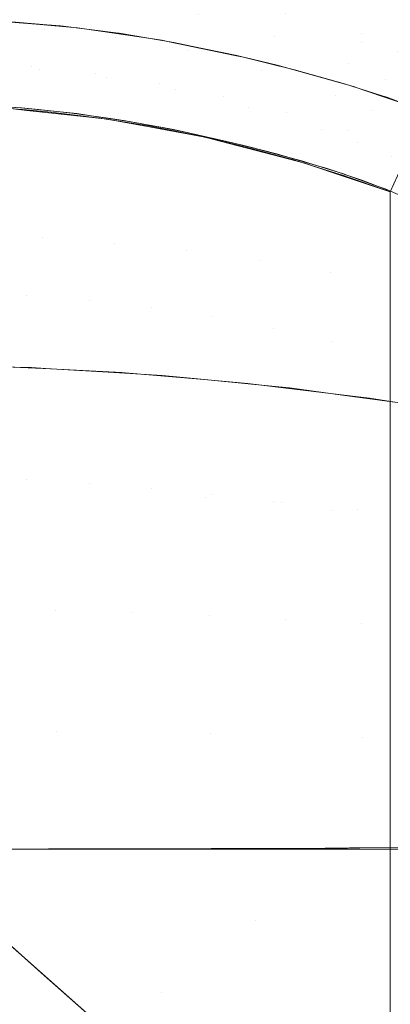
# Model space of a CAD drawing. Units: millimetres. Extents: x 2273 to 2833, y -159 to 370.
# Drawn here: x 2580 to 2666, y 18 to 246 of the extents above; entities that cross this region are included whole.
import ezdxf

# ---------------------------------------------------------------- set-up
doc = ezdxf.new("R2010")
doc.units = ezdxf.units.MM
doc.header["$LTSCALE"] = 1270
doc.layers.add('3017_PRO_Armchair_Four_Star_Aluminium_Frame', color=7, linetype='Continuous')

# ---------------------------------------------------------------- blocks, each defined once
blk = doc.blocks.new('Gruppe-1')
at = {"color": 7, "linetype": 'Continuous', "lineweight": 18}
for points, invisible_edges in [([(23.76, 149.32, 419.29), (17.92, 162.33, 420.41), (35.67, 161.72, 421.41)], 11), ([(106.71, 144.44, 428.22), (89.03, 151.14, 426.13), (93.1, 162.4, 429.79)], 11), ([(93.1, 162.4, 429.79), (111.07, 154.98, 431.76), (106.71, 144.44, 428.22)], 11), ([(35.67, 161.72, 421.41), (33.74, 148.49, 419.74), (23.76, 149.32, 419.29)], 9), ([(36.88, 148.23, 419.88), (33.74, 148.49, 419.74), (35.67, 161.72, 421.41)], 10), ([(36.88, 148.23, 419.88), (35.67, 161.72, 421.41), (44.54, 160.99, 422.07)], 11), ([(50.32, 146.55, 420.72), (36.88, 148.23, 419.88), (44.54, 160.99, 422.07)], 10), ([(44.54, 160.99, 422.07), (53.4, 159.89, 422.78), (50.32, 146.55, 420.72)], 11), ([(50.45, 146.53, 420.73), (50.32, 146.55, 420.72), (53.4, 159.89, 422.78)], 10), ([(50.45, 146.53, 420.73), (53.4, 159.89, 422.78), (62.24, 158.35, 423.54)], 11), ([(91.58, 160.06, 436.21), (89.09, 153.22, 433.84), (106.62, 146.37, 435.89)], 11), ([(106.62, 146.37, 435.89), (109.29, 152.79, 438.17), (91.58, 160.06, 436.21)], 11), ([(62.24, 158.35, 423.54), (63.14, 144.4, 421.71), (50.45, 146.53, 420.73)], 9), ([(63.14, 144.4, 421.71), (62.24, 158.35, 423.54), (71.11, 156.37, 424.33)], 11), ([(71.24, 158.6, 432.07), (68.86, 150.82, 430.22), (86.41, 145.85, 431.98)], 11), ([(86.41, 145.85, 431.98), (89.09, 153.22, 433.84), (71.24, 158.6, 432.07)], 11), ([(17.35, 156.88, 426.73), (16.81, 148.2, 426), (33.25, 147.38, 426.64)], 11), ([(33.25, 147.38, 426.64), (34.49, 156.12, 427.57), (17.35, 156.88, 426.73)], 11), ([(34.49, 156.12, 427.57), (33.25, 147.38, 426.64), (49.65, 145.56, 427.63)], 11), ([(49.65, 145.56, 427.63), (51.64, 154.23, 428.77), (34.49, 156.12, 427.57)], 11), ([(71.11, 156.37, 424.33), (67.2, 143.55, 422.1), (63.14, 144.4, 421.71)], 9), ([(77.76, 141.34, 423.1), (67.2, 143.55, 422.1), (71.11, 156.37, 424.33)], 10), ([(77.76, 141.34, 423.1), (71.11, 156.37, 424.33), (89.03, 151.14, 426.13)], 11), ([(51.64, 154.23, 428.77), (49.65, 145.56, 427.63), (66.29, 142.44, 428.94)], 11), ([(66.29, 142.44, 428.94), (68.86, 150.82, 430.22), (51.64, 154.23, 428.77)], 11), ([(89.09, 153.22, 433.84), (86.41, 145.85, 431.98), (103.76, 139.49, 434.06)], 11), ([(103.76, 139.49, 434.06), (106.62, 146.37, 435.89), (89.09, 153.22, 433.84)], 11), ([(115.26, 140.48, 429.37), (106.71, 144.44, 428.22), (111.07, 154.98, 431.76)], 11), ([(109.29, 152.79, 438.17), (117.83, 148.51, 439.22), (120.41, 154.31, 441.88)], 11), ([(111.07, 154.98, 431.76), (119.75, 150.6, 432.82), (115.26, 140.48, 429.37)], 11), ([(68.86, 150.82, 430.22), (66.29, 142.44, 428.94), (83.52, 137.9, 430.64)], 11), ([(83.52, 137.9, 430.64), (86.41, 145.85, 431.98), (68.86, 150.82, 430.22)], 11), ([(89.03, 151.14, 426.13), (84.87, 139.6, 423.91), (77.76, 141.34, 423.1)], 9), ([(91.13, 138.07, 424.63), (84.87, 139.6, 423.91), (89.03, 151.14, 426.13)], 10), ([(91.13, 138.07, 424.63), (89.03, 151.14, 426.13), (106.71, 144.44, 428.22)], 11), ([(109.29, 152.79, 438.17), (106.62, 146.37, 435.89), (115.09, 142.34, 436.99)], 11), ([(115.09, 142.34, 436.99), (117.83, 148.51, 439.22), (109.29, 152.79, 438.17)], 11), ([(30.12, 138.78, 419.18), (15.07, 139.75, 418.72), (20.75, 149.5, 419.19)], 11), ([(20.75, 149.5, 419.19), (31.21, 148.61, 419.66), (30.12, 138.78, 419.18)], 10), ([(30.12, 138.78, 419.18), (31.21, 148.61, 419.66), (40.79, 147.8, 420.1)], 9), ([(16.81, 148.2, 426), (16.25, 138.92, 425.74), (31.94, 138.01, 426.25)], 11), ([(31.94, 138.01, 426.25), (33.25, 147.38, 426.64), (16.81, 148.2, 426)], 11), ([(40.79, 147.8, 420.1), (45.08, 137.13, 419.93), (30.12, 138.78, 419.18)], 11), ([(33.25, 147.38, 426.64), (31.94, 138.01, 426.25), (47.52, 136.25, 427.07)], 11), ([(47.52, 136.25, 427.07), (49.65, 145.56, 427.63), (33.25, 147.38, 426.64)], 11), ([(40.79, 147.8, 420.1), (46.7, 146.92, 420.52), (45.08, 137.13, 419.93)], 10), ([(45.08, 137.13, 419.93), (46.7, 146.92, 420.52), (60.35, 144.91, 421.48)], 9), ([(106.62, 146.37, 435.89), (103.76, 139.49, 434.06), (112.16, 135.75, 435.21)], 11), ([(112.16, 135.75, 435.21), (115.09, 142.34, 436.99), (106.62, 146.37, 435.89)], 11), ([(60.35, 144.91, 421.48), (59.93, 134.79, 420.95), (45.08, 137.13, 419.93)], 11), ([(49.65, 145.56, 427.63), (47.52, 136.25, 427.07), (63.52, 133.4, 428.24)], 11), ([(63.52, 133.4, 428.24), (66.29, 142.44, 428.94), (49.65, 145.56, 427.63)], 11), ([(60.35, 144.91, 421.48), (62.1, 144.55, 421.65), (59.93, 134.79, 420.95)], 10), ([(74.63, 131.78, 422.24), (59.93, 134.79, 420.95), (62.1, 144.55, 421.65)], 11), ([(62.1, 144.55, 421.65), (77.32, 141.39, 423.08), (74.63, 131.78, 422.24)], 10), ([(86.41, 145.85, 431.98), (83.52, 137.9, 430.64), (100.7, 132.1, 432.72)], 11), ([(100.7, 132.1, 432.72), (103.76, 139.49, 434.06), (86.41, 145.85, 431.98)], 11), ([(106.71, 144.44, 428.22), (102.69, 134.82, 426.16), (91.13, 138.07, 424.63)], 9), ([(111.49, 131.99, 427.47), (102.69, 134.82, 426.16), (106.71, 144.44, 428.22)], 10), ([(106.71, 144.44, 428.22), (115.26, 140.48, 429.37), (111.49, 131.99, 427.47)], 11), ([(66.29, 142.44, 428.94), (63.52, 133.4, 428.24), (80.41, 129.32, 429.85)], 11), ([(80.41, 129.32, 429.85), (83.52, 137.9, 430.64), (66.29, 142.44, 428.94)], 11), ([(123.21, 137.82, 438.13), (115.09, 142.34, 436.99), (112.16, 135.75, 435.21)], 11), ([(15.07, 139.75, 418.72), (30.12, 138.78, 419.18), (23.26, 129.25, 419.09)], 11), ([(74.63, 131.78, 422.24), (77.32, 141.39, 423.08), (79.72, 140.9, 423.31)], 9), ([(74.63, 131.78, 422.24), (79.72, 140.9, 423.31), (87.1, 139.11, 424.14)], 9), ([(103.76, 139.49, 434.06), (100.7, 132.1, 432.72), (109.04, 128.71, 433.87)], 11), ([(109.04, 128.71, 433.87), (112.16, 135.75, 435.21), (103.76, 139.49, 434.06)], 11), ([(112.51, 131.67, 427.62), (111.49, 131.99, 427.47), (115.26, 140.48, 429.37)], 10), ([(120.05, 128.84, 428.86), (112.51, 131.67, 427.62), (115.26, 140.48, 429.37)], 10), ([(16.25, 138.92, 425.74), (15.72, 129.95, 425.92), (27.57, 129.24, 426.22)], 9), ([(27.57, 129.24, 426.22), (31.94, 138.01, 426.25), (16.25, 138.92, 425.74)], 11), ([(30.12, 138.78, 419.18), (29.02, 128.74, 419.3), (23.26, 129.25, 419.09)], 9), ([(27.57, 129.24, 426.22), (30.67, 128.92, 426.36), (31.94, 138.01, 426.25)], 10), ([(34.65, 128.25, 419.51), (29.02, 128.74, 419.3), (30.12, 138.78, 419.18)], 10), ([(34.65, 128.25, 419.51), (30.12, 138.78, 419.18), (45.08, 137.13, 419.93)], 11), ([(31.94, 138.01, 426.25), (30.67, 128.92, 426.36), (40.66, 127.89, 426.79)], 9), ([(40.66, 127.89, 426.79), (47.52, 136.25, 427.07), (31.94, 138.01, 426.25)], 11), ([(45.08, 137.13, 419.93), (43.44, 127.16, 419.96), (34.65, 128.25, 419.51)], 9), ([(46, 126.85, 420.09), (43.44, 127.16, 419.96), (45.08, 137.13, 419.93)], 10), ([(46, 126.85, 420.09), (45.08, 137.13, 419.93), (59.93, 134.79, 420.95)], 11), ([(87.1, 139.11, 424.14), (89.17, 128.17, 423.81), (74.63, 131.78, 422.24)], 11), ([(83.52, 137.9, 430.64), (80.41, 129.32, 429.85), (97.41, 124.17, 431.87)], 11), ([(97.41, 124.17, 431.87), (100.7, 132.1, 432.72), (83.52, 137.9, 430.64)], 11), ([(87.1, 139.11, 424.14), (92.36, 137.64, 424.83), (89.17, 128.17, 423.81)], 10), ([(89.17, 128.17, 423.81), (92.36, 137.64, 424.83), (104.78, 134.19, 426.46)], 9), ([(112.16, 135.75, 435.21), (120.24, 131.56, 436.4), (123.21, 137.82, 438.13)], 11), ([(40.66, 127.89, 426.79), (45.46, 127.18, 427.08), (47.52, 136.25, 427.07)], 10), ([(47.52, 136.25, 427.07), (45.46, 127.18, 427.08), (53.26, 126.02, 427.55)], 9), ([(59.93, 134.79, 420.95), (57.32, 125.04, 420.85), (46, 126.85, 420.09)], 9), ([(63.52, 133.4, 428.24), (47.52, 136.25, 427.07), (53.26, 126.02, 427.55)], 11), ([(59.93, 134.79, 420.95), (57.76, 124.95, 420.88), (57.32, 125.04, 420.85)], 9), ([(68.55, 122.83, 421.77), (57.76, 124.95, 420.88), (59.93, 134.79, 420.95)], 10), ([(59.93, 134.79, 420.95), (74.63, 131.78, 422.24), (68.55, 122.83, 421.77)], 11), ([(112.16, 135.75, 435.21), (109.04, 128.71, 433.87), (117.09, 124.91, 435.09)], 11), ([(117.09, 124.91, 435.09), (120.24, 131.56, 436.4), (112.16, 135.75, 435.21)], 11), ([(53.26, 126.02, 427.55), (60.83, 124.58, 428.14), (63.52, 133.4, 428.24)], 10), ([(63.52, 133.4, 428.24), (60.83, 124.58, 428.14), (65.83, 123.62, 428.52)], 9), ([(80.41, 129.32, 429.85), (63.52, 133.4, 428.24), (65.83, 123.62, 428.52)], 11), ([(104.78, 134.19, 426.46), (103.51, 123.96, 425.67), (89.17, 128.17, 423.81)], 11), ([(104.78, 134.19, 426.46), (107.24, 133.34, 426.84), (103.51, 123.96, 425.67)], 10), ([(103.51, 123.96, 425.67), (107.24, 133.34, 426.84), (118.68, 129.42, 428.62)], 9), ([(74.63, 131.78, 422.24), (71.93, 122.04, 422.1), (68.55, 122.83, 421.77)], 9), ([(79.71, 120.21, 422.86), (71.93, 122.04, 422.1), (74.63, 131.78, 422.24)], 10), ([(74.63, 131.78, 422.24), (89.17, 128.17, 423.81), (79.71, 120.21, 422.86)], 11), ([(100.7, 132.1, 432.72), (97.41, 124.17, 431.87), (105.7, 121.17, 433)], 11), ([(105.7, 121.17, 433), (109.04, 128.71, 433.87), (100.7, 132.1, 432.72)], 11), ([(14.57, 86.54, 421.59), (23.97, 129.2, 419.12), (29.08, 128.64, 419.35)], 9), ([(29.08, 128.64, 419.35), (29.1, 85.82, 421.92), (14.57, 86.54, 421.59)], 11), ([(27.85, 129.22, 426.23), (15.98, 129.98, 425.91), (15.96, 99.89, 427.6)], 10), ([(15.96, 99.89, 427.6), (32.68, 99.12, 428.04), (27.85, 129.22, 426.23)], 11), ([(32.68, 99.12, 428.04), (31.81, 128.82, 426.4), (27.85, 129.22, 426.23)], 9), ([(29.1, 85.82, 421.92), (29.08, 128.64, 419.35), (43.56, 127.05, 420.01)], 9), ([(39.5, 128.03, 426.73), (31.81, 128.82, 426.4), (32.68, 99.12, 428.04)], 10), ([(47.96, 126.82, 427.23), (39.5, 128.03, 426.73), (32.68, 99.12, 428.04)], 10), ([(65.83, 123.62, 428.52), (77.39, 120.97, 429.62), (80.41, 129.32, 429.85)], 10), ([(80.41, 129.32, 429.85), (77.39, 120.97, 429.62), (79.05, 120.59, 429.78)], 9), ([(80.41, 129.32, 429.85), (79.05, 120.59, 429.78), (93.08, 116.83, 431.38)], 9), ([(89.17, 128.17, 423.81), (85.92, 118.52, 423.56), (79.71, 120.21, 422.86)], 9), ([(93.08, 116.83, 431.38), (97.41, 124.17, 431.87), (80.41, 129.32, 429.85)], 11), ([(90.99, 117.14, 424.14), (85.92, 118.52, 423.56), (89.17, 128.17, 423.81)], 10), ([(90.99, 117.14, 424.14), (89.17, 128.17, 423.81), (103.51, 123.96, 425.67)], 11), ([(118.68, 129.42, 428.62), (117.58, 118.99, 427.8), (103.51, 123.96, 425.67)], 11), ([(109.04, 128.71, 433.87), (105.7, 121.17, 433), (113.74, 117.83, 434.2)], 11), ([(113.74, 117.83, 434.2), (117.09, 124.91, 435.09), (109.04, 128.71, 433.87)], 11), ([(43.56, 127.05, 420.01), (43.58, 84.62, 422.47), (29.1, 85.82, 421.92)], 11), ([(32.68, 99.12, 428.04), (49.38, 97.84, 428.81), (47.96, 126.82, 427.23)], 11), ([(43.58, 84.62, 422.47), (43.56, 127.05, 420.01), (47.72, 126.6, 420.2)], 9), ([(43.58, 84.62, 422.47), (47.72, 126.6, 420.2), (57.89, 124.72, 420.98)], 9), ([(51.46, 126.32, 427.43), (47.96, 126.82, 427.23), (49.38, 97.84, 428.81)], 10), ([(49.38, 97.84, 428.81), (62.71, 124.26, 428.26), (51.46, 126.32, 427.43)], 9), ([(57.89, 124.72, 420.98), (57.94, 82.94, 423.26), (43.58, 84.62, 422.47)], 11), ([(64.17, 123.94, 428.4), (62.71, 124.26, 428.26), (49.38, 97.84, 428.81)], 10), ([(49.38, 97.84, 428.81), (66.18, 96.05, 429.92), (64.17, 123.94, 428.4)], 11), ([(57.94, 82.94, 423.26), (57.89, 124.72, 420.98), (70.82, 122.33, 421.98)], 9), ([(75.48, 121.46, 429.42), (64.17, 123.94, 428.4), (66.18, 96.05, 429.92)], 10), ([(103.51, 123.96, 425.67), (99.74, 114.4, 425.27), (90.99, 117.14, 424.14)], 9), ([(93.08, 116.83, 431.38), (94.23, 116.47, 431.53), (97.41, 124.17, 431.87)], 10), ([(97.41, 124.17, 431.87), (94.23, 116.47, 431.53), (102.48, 113.89, 432.62)], 9), ([(102.48, 113.89, 432.62), (105.7, 121.17, 433), (97.41, 124.17, 431.87)], 11), ([(102.28, 113.61, 425.6), (99.74, 114.4, 425.27), (103.51, 123.96, 425.67)], 10), ([(102.28, 113.61, 425.6), (103.51, 123.96, 425.67), (117.58, 118.99, 427.8)], 11), ([(117.58, 118.99, 427.8), (117.58, 118.99, 427.8), (103.51, 123.96, 425.67)], 10), ([(57.94, 82.94, 423.26), (70.82, 122.33, 421.98), (72.09, 122, 422.11)], 9), ([(72.09, 122, 422.11), (72.1, 80.78, 424.3), (57.94, 82.94, 423.26)], 11), ([(80.32, 120.23, 429.94), (75.48, 121.46, 429.42), (66.18, 96.05, 429.92)], 10), ([(72.1, 80.78, 424.3), (72.09, 122, 422.11), (86.09, 118.33, 423.64)], 9), ([(105.7, 121.17, 433), (102.48, 113.89, 432.62), (103.52, 113.57, 432.76)], 9), ([(105.7, 121.17, 433), (103.52, 113.57, 432.76), (110.51, 111.01, 433.78)], 9), ([(110.51, 111.01, 433.78), (113.74, 117.83, 434.2), (105.7, 121.17, 433)], 11), ([(66.18, 96.05, 429.92), (82.91, 93.78, 431.39), (80.32, 120.23, 429.94)], 11), ([(86.98, 118.54, 430.65), (80.32, 120.23, 429.94), (82.91, 93.78, 431.39)], 10), ([(117.58, 118.99, 427.8), (113.35, 109.72, 427.21), (102.28, 113.61, 425.6)], 8), ([(86.09, 118.33, 423.64), (86.15, 78.14, 425.58), (72.1, 80.78, 424.3)], 11), ([(96.43, 115.8, 431.82), (86.98, 118.54, 430.65), (82.91, 93.78, 431.39)], 10), ([(86.15, 78.14, 425.58), (86.09, 118.33, 423.64), (93.52, 116.39, 424.45)], 9), ([(113.74, 117.83, 434.2), (110.51, 111.01, 433.78), (112.13, 110.41, 434.02)], 9), ([(121.5, 114.04, 435.46), (113.74, 117.83, 434.2), (112.13, 110.41, 434.02)], 11), ([(82.91, 93.78, 431.39), (99.55, 91.03, 433.23), (96.43, 115.8, 431.82)], 11), ([(86.15, 78.14, 425.58), (93.52, 116.39, 424.45), (99.9, 114.24, 425.34)], 9), ([(99.9, 114.24, 425.34), (99.95, 75.04, 427.11), (86.15, 78.14, 425.58)], 11), ([(98.45, 115.21, 432.07), (96.43, 115.8, 431.82), (99.55, 91.03, 433.23)], 10), ([(106.73, 112.45, 433.21), (98.45, 115.21, 432.07), (99.55, 91.03, 433.23)], 10), ([(99.95, 75.04, 427.11), (99.9, 114.24, 425.34), (113.35, 109.72, 427.21)], 9), ([(112.76, 110.14, 434.12), (106.73, 112.45, 433.21), (99.55, 91.03, 433.23)], 10), ([(112.13, 110.41, 434.02), (118.31, 107.73, 435), (121.5, 114.04, 435.46)], 10), ([(99.55, 91.03, 433.23), (116.25, 87.77, 435.48), (112.76, 110.14, 434.12)], 11), ([(113.35, 109.72, 427.21), (113.35, 71.56, 428.83), (99.95, 75.04, 427.11)], 10), ([(113.77, 109.75, 434.27), (112.76, 110.14, 434.12), (116.25, 87.77, 435.48)], 10), ([(15.96, 99.89, 427.6), (16.3, 69.3, 430.5), (30.12, 69.01, 430.68)], 9), ([(30.12, 69.01, 430.68), (32.68, 99.12, 428.04), (15.96, 99.89, 427.6)], 11), ([(30.12, 69.01, 430.68), (33.43, 68.81, 430.82), (32.68, 99.12, 428.04)], 10), ([(49.38, 97.84, 428.81), (32.68, 99.12, 428.04), (33.43, 68.81, 430.82)], 11), ([(33.43, 68.81, 430.82), (50.58, 67.77, 431.54), (49.38, 97.84, 428.81)], 10), ([(49.38, 97.84, 428.81), (50.58, 67.77, 431.54), (60.44, 67.17, 431.95)], 9), ([(60.44, 67.17, 431.95), (66.18, 96.05, 429.92), (49.38, 97.84, 428.81)], 11), ([(60.44, 67.17, 431.95), (67.86, 66.44, 432.51), (66.18, 96.05, 429.92)], 10), ([(82.91, 93.78, 431.39), (66.18, 96.05, 429.92), (67.86, 66.44, 432.51)], 11), ([(67.86, 66.44, 432.51), (85.1, 64.75, 433.82), (82.91, 93.78, 431.39)], 10), ([(82.91, 93.78, 431.39), (85.1, 64.75, 433.82), (89.99, 64.27, 434.19)], 9), ([(89.99, 64.27, 434.19), (99.55, 91.03, 433.23), (82.91, 93.78, 431.39)], 11), ([(89.99, 64.27, 434.19), (102.24, 62.63, 435.58), (99.55, 91.03, 433.23)], 10), ([(116.25, 87.77, 435.48), (99.55, 91.03, 433.23), (102.24, 62.63, 435.58)], 11), ([(102.24, 62.63, 435.58), (118.52, 60.45, 437.43), (116.25, 87.77, 435.48)], 10), ([(14.57, 43.44, 425.67), (14.57, 86.54, 421.59), (29.1, 85.82, 421.92)], 11), ([(29.1, 85.82, 421.92), (29.1, 42.96, 425.89), (14.57, 43.44, 425.67)], 11), ([(29.1, 42.96, 425.89), (29.1, 85.82, 421.92), (43.58, 84.62, 422.47)], 11), ([(43.58, 84.62, 422.47), (43.58, 42.16, 426.28), (29.1, 42.96, 425.89)], 11), ([(43.58, 42.16, 426.28), (43.58, 84.62, 422.47), (57.94, 82.94, 423.26)], 11), ([(57.94, 82.94, 423.26), (57.94, 41.03, 426.87), (43.58, 42.16, 426.28)], 11), ([(57.94, 41.03, 426.87), (57.94, 82.94, 423.26), (72.1, 80.78, 424.3)], 11), ([(72.1, 80.78, 424.3), (72.1, 39.59, 427.66), (57.94, 41.03, 426.87)], 11), ([(72.1, 39.59, 427.66), (72.1, 80.78, 424.3), (86.15, 78.14, 425.58)], 11), ([(86.15, 78.14, 425.58), (86.15, 37.83, 428.68), (72.1, 39.59, 427.66)], 11), ([(86.15, 37.83, 428.68), (86.15, 78.14, 425.58), (99.95, 75.04, 427.11)], 11), ([(99.95, 75.04, 427.11), (99.95, 35.77, 429.9), (86.15, 37.83, 428.68)], 11), ([(99.95, 35.77, 429.9), (99.95, 75.04, 427.11), (113.35, 71.56, 428.83)], 11), ([(113.35, 71.56, 428.83), (113.35, 71.56, 428.83), (99.95, 75.04, 427.11)], 10), ([(113.35, 71.56, 428.83), (113.35, 33.45, 431.3), (99.95, 35.77, 429.9)], 10), ([(34.54, 68.67, 430.92), (21.15, 69.33, 430.48), (17.85, 13.04, 436.63)], 10), ([(17.85, 13.04, 436.63), (35.66, 12.73, 436.87), (34.54, 68.67, 430.92)], 11), ([(51.1, 67.86, 431.46), (34.54, 68.67, 430.92), (35.66, 12.73, 436.87)], 10), ([(35.66, 12.73, 436.87), (53.45, 12.22, 437.32), (51.1, 67.86, 431.46)], 11), ([(53.45, 12.22, 437.32), (51.86, 67.79, 431.51), (51.1, 67.86, 431.46)], 9), ([(51.86, 67.79, 431.51), (53.45, 12.22, 437.32), (70.52, 38.96, 435.25)], 11), ([(70.52, 38.96, 435.25), (69.29, 66.29, 432.63), (51.86, 67.79, 431.51)], 9), ([(80.32, 65.33, 433.34), (69.29, 66.29, 432.63), (70.52, 38.96, 435.25)], 10), ([(80.32, 65.33, 433.34), (70.52, 38.96, 435.25), (88.18, 37.64, 436.44)], 11), ([(88.18, 37.64, 436.44), (86.66, 64.56, 433.97), (80.32, 65.33, 433.34)], 9), ([(103.98, 62.46, 435.71), (86.66, 64.56, 433.97), (88.18, 37.64, 436.44)], 10), ([(88.18, 37.64, 436.44), (105.77, 36.07, 438), (103.98, 62.46, 435.71)], 11), ([(108.52, 61.9, 436.16), (103.98, 62.46, 435.71), (105.77, 36.07, 438)], 10), ([(121.33, 59.89, 437.96), (108.52, 61.9, 436.16), (105.77, 36.07, 438)], 10), ([(105.77, 36.07, 438), (123.41, 34.24, 439.99), (121.33, 59.89, 437.96)], 11), ([(19.68, -42.67, 434.67), (14.57, 43.44, 425.67), (29.1, 42.96, 425.89)], 11), ([(29.1, 42.96, 425.89), (29.1, -42.67, 434.8), (19.68, -42.67, 434.67)], 9), ([(29.1, -42.67, 434.8), (29.1, 42.96, 425.89), (43.58, 42.16, 426.28)], 11), ([(57.93, -42.67, 435.22), (29.1, -42.67, 434.8), (43.58, 42.16, 426.28)], 10), ([(43.58, 42.16, 426.28), (57.94, 41.03, 426.87), (57.93, -42.67, 435.22)], 11), ([(53.45, 12.22, 437.32), (71.34, 11.53, 438.03), (70.52, 38.96, 435.25)], 11), ([(57.93, -42.67, 435.22), (57.94, 41.03, 426.87), (72.1, 39.59, 427.66)], 11), ([(72.1, 39.59, 427.66), (67.72, -42.67, 435.36), (57.93, -42.67, 435.22)], 9), ([(72.1, 39.59, 427.66), (72.1, -42.67, 435.58), (67.72, -42.67, 435.36)], 9), ([(88.18, 37.64, 436.44), (70.52, 38.96, 435.25), (71.34, 11.53, 438.03)], 11), ([(72.1, -42.67, 435.58), (72.1, 39.59, 427.66), (86.15, 37.83, 428.68)], 11), ([(71.34, 11.53, 438.03), (89.1, 10.68, 439.04), (88.18, 37.64, 436.44)], 11), ([(86.15, 37.83, 428.68), (86.14, -42.67, 436.28), (72.1, -42.67, 435.58)], 9), ([(86.14, -42.67, 436.28), (86.15, 37.83, 428.68), (99.95, 35.77, 429.9)], 11), ([(105.77, 36.07, 438), (88.18, 37.64, 436.44), (89.1, 10.68, 439.04)], 11), ([(99.95, 35.77, 429.9), (99.94, -42.67, 436.96), (86.14, -42.67, 436.28)], 9), ([(89.1, 10.68, 439.04), (106.74, 9.67, 440.41), (105.77, 36.07, 438)], 11), ([(113.35, -4.62, 434.29), (99.94, -42.67, 436.96), (99.95, 35.77, 429.9)], 11), ([(99.95, 35.77, 429.9), (113.35, 33.45, 431.3), (113.35, -4.62, 434.29)], 9), ([(113.35, 33.45, 431.3), (113.35, 33.45, 431.3), (99.95, 35.77, 429.9)], 10), ([(123.41, 34.24, 439.99), (105.77, 36.07, 438), (106.74, 9.67, 440.41)], 11), ([(106.74, 9.67, 440.41), (124.4, 8.5, 442.18), (123.41, 34.24, 439.99)], 11), ([(17.85, 13.04, 436.63), (0, -15.09, 439.69), (36.06, -15.3, 439.92)], 11), ([(36.06, -15.3, 439.92), (35.66, 12.73, 436.87), (17.85, 13.04, 436.63)], 11), ([(53.45, 12.22, 437.32), (35.66, 12.73, 436.87), (36.06, -15.3, 439.92)], 11), ([(53.45, 12.22, 437.32), (36.06, -15.3, 439.92), (71.77, -15.86, 440.83)], 11), ([(71.77, -15.86, 440.83), (71.34, 11.53, 438.03), (53.45, 12.22, 437.32)], 11), ([(89.1, 10.68, 439.04), (71.34, 11.53, 438.03), (71.77, -15.86, 440.83)], 11), ([(89.1, 10.68, 439.04), (71.77, -15.86, 440.83), (106.91, -16.69, 442.84)], 11), ([(106.91, -16.69, 442.84), (106.74, 9.67, 440.41), (89.1, 10.68, 439.04)], 11), ([(124.4, 8.5, 442.18), (106.74, 9.67, 440.41), (106.91, -16.69, 442.84)], 11), ([(106.91, -16.69, 442.84), (124.35, -17.2, 444.41), (124.4, 8.5, 442.18)], 11), ([(113.35, -4.62, 434.29), (113.35, -42.67, 437.62), (99.94, -42.67, 436.96)], 8), ([(36.06, -15.3, 439.92), (0, -15.09, 439.69), (0, -42.67, 442.75)], 9), ([(0, -42.67, 442.75), (36.35, -42.64, 443.03), (36.06, -15.3, 439.92)], 10), ([(36.06, -15.3, 439.92), (36.35, -42.64, 443.03), (54.54, -42.62, 443.16)], 9), ([(54.54, -42.62, 443.16), (71.77, -15.86, 440.83), (36.06, -15.3, 439.92)], 11), ([(54.54, -42.62, 443.16), (71.82, -42.56, 443.72), (71.77, -15.86, 440.83)], 10), ([(71.77, -15.86, 440.83), (71.82, -42.56, 443.72), (90.18, -42.49, 444.32)], 9), ([(90.18, -42.49, 444.32), (106.91, -16.69, 442.84), (71.77, -15.86, 440.83)], 11), ([(90.18, -42.49, 444.32), (106.3, -42.37, 445.41), (106.91, -16.69, 442.84)], 10), ([(106.91, -16.69, 442.84), (106.3, -42.37, 445.41), (121.3, -42.26, 446.42)], 9), ([(121.3, -42.26, 446.42), (124.35, -17.2, 444.41), (106.91, -16.69, 442.84)], 11), ([(8, -42.67, 442.76), (0, -42.67, 442.75), (48.25, -85.35, 447.72)], 8), ([(44.68, -102.58, 449.6), (0, -42.67, 442.75), (0, -93.68, 448.4)], 9), ([(32.42, -71.35, 446.02), (0, -42.67, 442.75), (44.68, -102.58, 449.6)], 10), ([(34.11, -42.64, 442.95), (8, -42.67, 442.76), (48.25, -85.35, 447.72)], 10), ([(14.57, -42.67, 434.75), (29.1, -42.67, 434.87), (29.1, -115.27, 442.23)], 10), ([(29.1, -115.27, 442.23), (14.57, -116.31, 442.3), (14.57, -42.67, 434.75)], 11), ([(29.1, -42.67, 434.87), (43.58, -42.67, 434.99), (43.58, -113.52, 442.17)], 10), ([(43.58, -113.52, 442.17), (29.1, -115.27, 442.23), (29.1, -42.67, 434.87)], 11), ([(48.18, -42.63, 443.06), (34.11, -42.64, 442.95), (60.27, -76.03, 446.88)], 10), ([(48.25, -85.35, 447.72), (60.27, -76.03, 446.88), (34.11, -42.64, 442.95)], 11), ([(43.58, -42.67, 434.99), (57.94, -42.67, 435.11), (57.94, -111.08, 442.12)], 10), ([(57.94, -111.08, 442.12), (43.58, -113.52, 442.17), (43.58, -42.67, 434.99)], 11), ([(69.03, -42.58, 443.57), (48.18, -42.63, 443.06), (60.27, -76.03, 446.88)], 10), ([(57.94, -42.67, 435.11), (72.1, -42.67, 435.67), (72.1, -107.94, 442.11)], 10), ([(72.1, -107.94, 442.11), (57.94, -111.08, 442.12), (57.94, -42.67, 435.11)], 11), ([(60.27, -76.03, 446.88), (82.02, -59.13, 445.67), (69.03, -42.58, 443.57)], 11), ([(76.76, -42.56, 443.76), (69.03, -42.58, 443.57), (82.02, -59.13, 445.67)], 10), ([(72.1, -42.67, 435.67), (86.14, -42.67, 436.22), (86.15, -104.01, 442.15)], 10), ([(86.15, -104.01, 442.15), (72.1, -107.94, 442.11), (72.1, -42.67, 435.67)], 11), ([(82.02, -59.13, 445.67), (99.13, -42.44, 444.8), (76.76, -42.56, 443.76)], 9), ([(82.02, -59.13, 445.67), (103.43, -42.41, 445.1), (99.13, -42.44, 444.8)], 9), ([(103.43, -42.41, 445.1), (82.02, -59.13, 445.67), (101.74, -84.26, 449.34)], 11), ([(86.14, -42.67, 436.22), (99.49, -42.67, 436.74), (99.95, -99.19, 442.23)], 10), ([(99.95, -99.19, 442.23), (86.15, -104.01, 442.15), (86.14, -42.67, 436.22)], 11), ([(99.49, -42.67, 436.74), (99.95, -42.67, 436.77), (99.95, -99.19, 442.23)], 10), ([(99.95, -42.67, 436.77), (113.35, -42.67, 437.62), (113.35, -81, 441.18)], 8), ([(113.35, -81, 441.18), (99.95, -99.19, 442.23), (99.95, -42.67, 436.77)], 11), ([(101.74, -84.26, 449.34), (123.45, -67.25, 449.1), (103.43, -42.41, 445.1)], 11), ([(123.45, -67.25, 449.1), (103.92, -42.4, 445.14), (103.43, -42.41, 445.1)], 9), ([(118.32, -42.29, 446.17), (103.92, -42.4, 445.14), (123.45, -67.25, 449.1)], 10), ([(124.91, -42.67, 438.73), (124.9, -92.68, 443.14), (113.35, -81, 441.18)], 11), ([(113.35, -81, 441.18), (113.35, -42.67, 437.62), (124.91, -42.67, 438.73)], 8), ([(101.74, -84.26, 449.34), (82.02, -59.13, 445.67), (60.27, -76.03, 446.88)], 11), ([(129.68, -75.89, 450.59), (123.45, -67.25, 449.1), (101.74, -84.26, 449.34)], 11), ([(44.68, -102.58, 449.6), (56.97, -93.05, 448.78), (32.42, -71.35, 446.02)], 9), ([(60.27, -76.03, 446.88), (48.25, -85.35, 447.72), (48.32, -85.41, 447.73)], 9), ([(60.27, -76.03, 446.88), (48.32, -85.41, 447.73), (72.63, -106.91, 450.69)], 9), ([(72.63, -106.91, 450.69), (80.01, -101.18, 450.24), (60.27, -76.03, 446.88)], 11), ([(60.27, -76.03, 446.88), (80.01, -101.18, 450.24), (101.74, -84.26, 449.34)], 11), ([(101.74, -84.26, 449.34), (126.29, -84.57, 451.19), (129.68, -75.89, 450.59)], 9)]:
    blk.add_3dface(points, dxfattribs=dict(at, invisible_edges=invisible_edges))

msp = doc.modelspace()

# ---------------------------------------------------------------- block references
at = {"layer": '3017_PRO_Armchair_Four_Star_Aluminium_Frame', "color": 7}
msp.add_blockref('Gruppe-1', (2552.9, 96.19), dxfattribs=at)

doc.saveas('drawing.dxf')
